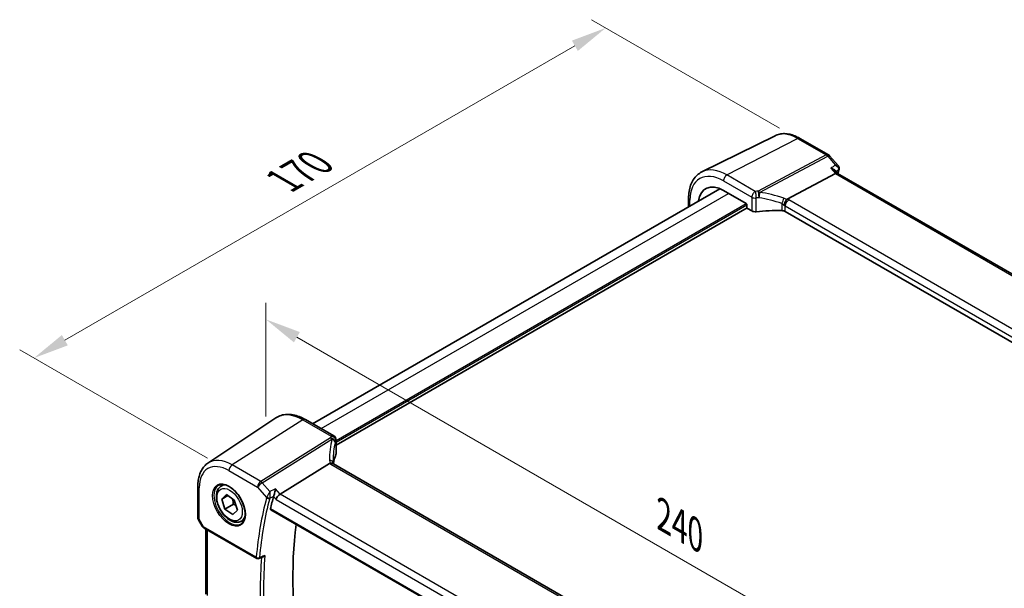
# Model space of a CAD drawing. Units: millimetres. Extents: x 0 to 6296, y 0 to 1124.
# Drawn here: x 122 to 329, y 460 to 580 of the extents above; entities that cross this region are included whole.
import ezdxf

# ---------------------------------------------------------------- set-up
doc = ezdxf.new("R2010")
doc.units = ezdxf.units.MM
for name, color, linetype, lineweight in [('Dimension (ISO)', 7, 'Continuous', 18), ('Visible (ISO)', 7, 'Continuous', 35), ('Visible Narrow (ISO)', 7, 'Continuous', 25)]:
    doc.layers.add(name, color=color, linetype=linetype, lineweight=lineweight)
doc.styles.add('Note Text (TK)', font='MS PGothic.ttf')
doc.dimstyles.new('Default - Method 1b (TK)', dxfattribs={"dimscale": 3, "dimtxt": 2.5, "dimasz": 2.5, "dimexe": 1, "dimexo": 1.5, "dimgap": 1, "dimtad": 1, "dimtoh": 1, "dimrnd": 1e-08, "dimdsep": 46, "dimtxsty": 'Note Text (TK)', "dimcen": 0.09, "dimdle": 5, "dimclrd": 100, "dimclre": 100, "dimclrt": 7, "dimadec": 1, "dimazin": 1, "dimtfac": 1, "dimtmove": 0, "dimatfit": 3, "dimfxl": 1, "dimtolj": 1, "dimlwd": -1, "dimlwe": -1, "dimarcsym": 0})

# ---------------------------------------------------------------- blocks, each defined once
blk = doc.blocks.new('*D13')
at = {"layer": 'Defpoints', "color": 0}
for p in [(245.06, 577.83), (286.06, 554.16), (165.85, 484.75)]:
    blk.add_point(p, dxfattribs=at)
at = {"layer": 'Dimension (ISO)', "color": 100}
for p, q in [((281.56, 556.75), (242.06, 579.56)), ((131.35, 512.17), (238.57, 574.08)), ((161.35, 487.35), (121.85, 510.15))]:
    blk.add_line(p, q, dxfattribs=at)
for points in [[(237.94, 575.16), (239.19, 572.99), (245.06, 577.83)], [(130.72, 513.26), (131.97, 511.09), (124.85, 508.42)]]:
    blk.add_solid(points, dxfattribs=at)
at = {"layer": 'Dimension (ISO)', "color": 7, "insert": (177.32, 545.71), "char_height": 7.5, "attachment_point": 4, "rotation": 30, "style": 'Note Text (TK)'}
blk.add_mtext('\\A1;{\\Q-30.000;\\W0.816;\\H0.816x;170}', dxfattribs=at)
blk = doc.blocks.new('*D14')
at = {"layer": 'Defpoints', "color": 0}
for p in [(173.63, 490.96), (343.26, 418.62), (343.26, 393.03)]:
    blk.add_point(p, dxfattribs=at)
at = {"layer": 'Dimension (ISO)', "color": 100}
for p, q in [((173.63, 496.16), (173.63, 520.02)), ((180.13, 512.8), (336.76, 422.37)), ((343.26, 398.22), (343.26, 422.08))]:
    blk.add_line(p, q, dxfattribs=at)
for points in [[(180.75, 513.89), (179.5, 511.72), (173.63, 516.55)], [(337.39, 423.45), (336.14, 421.29), (343.26, 418.62)]]:
    blk.add_solid(points, dxfattribs=at)
at = {"layer": 'Dimension (ISO)', "color": 7, "insert": (255.9, 476.05), "char_height": 7.5, "attachment_point": 4, "rotation": 330, "style": 'Note Text (TK)'}
blk.add_mtext('\\A1;{\\Q-30.000;\\W0.816;\\H0.816x; 240}', dxfattribs=at)

msp = doc.modelspace()

# ---------------------------------------------------------------- linework, layer by layer
at = {"layer": 'Visible (ISO)'}
for p, q in [((280.6517, 555.1715), (265.273, 547.5625)), ((285.8511, 554.6137), (291.8554, 551.1471)), ((292.1114, 550.9358), (293.9504, 548.8123)), ((283.1816, 541.8104), (293.34, 547.1999)), ((293.2142, 547.897), (293.7821, 547.2412)), ((429.8618, 468.6756), (293.7544, 547.2572)), ((183.4394, 494.6148), (269.0308, 544.031)), ((269.7947, 543.6539), (274.5914, 540.8846)), ((262.4688, 540.2424), (262.4688, 542.0126)), ((274.7327, 540.6398), (274.7327, 540.1069)), ((188.3622, 490.1205), (274.7573, 540.0007)), ((274.874, 539.8621), (275.7506, 539.3561)), ((417.9131, 461.2184), (282.7722, 539.242)), ((161.419, 486.3324), (175.6979, 495.8463)), ((187.8622, 492.0613), (181.9064, 495.4999)), ((188.3622, 491.1952), (188.3622, 488.3167)), ((176.5934, 479.7962), (187.0063, 486.2836)), ((323.0782, 408.0649), (187.8128, 486.1603)), ((159.3023, 481.5508), (159.3023, 474.9309)), ((164.22, 481.4977), (164.8009, 481.8331)), ((164.3708, 478.7802), (165.3548, 479.7169)), ((165.6389, 479.5123), (164.3708, 478.7802)), ((165.0075, 476.6762), (164.3708, 478.7802)), ((165.3548, 479.7169), (166.9755, 478.5497)), ((166.9755, 478.5497), (167.6121, 476.4457)), ((166.7752, 477.6969), (165.0075, 476.6762)), ((166.6281, 475.509), (165.0075, 476.6762)), ((167.6121, 476.4457), (166.6281, 475.509)), ((174.6366, 476.5366), (312.4091, 396.9935)), ((159.4363, 474.4309), (160.219, 473.0753)), ((168.47, 474.1365), (169.0509, 474.4719)), ((160.6201, 472.698), (171.6965, 466.303)), ((161.0145, 458.7548), (161.0145, 472.4703))]:
    msp.add_line(p, q, dxfattribs=at)
for centre, radius, start, end in [((291.3554, 550.2811), 1, 40.893395, 60), ((187.3622, 491.1952), 1, 0, 60), ((160.3023, 474.9309), 1, 180, 210), ((171.9465, 466.736), 0.5, 240, 291.735622)]:
    msp.add_arc(centre, radius, start, end, dxfattribs=at)
for centre, major_axis, ratio, start_param, end_param in [((293.1363, 546.4594), (-0.6441, -0.7798), 0.43116621, 3.21403058, 3.94706886), ((269.7947, 537.5438), (-3.7417, 6.4808), 0.57735027, 5.49778714, 6.92371145), ((274.5912, 540.7213), (-0.1, 0.1732), 0.5780539, 3.9275998, 5.49717816), ((274.8742, 540.0254), (-0.1, 0.1732), 0.5780539, 0.78600715, 2.3555855), ((276.4577, 539.7358), (0.9999, -0.0292), 0.55686057, 3.94326714, 4.97632388), ((281.6055, 528.2881), (-19.9974, 0.5845), 0.55686057, 4.70447118, 4.97632388), ((282.0651, 538.8623), (0.9999, -0.0292), 0.55686057, 0.80167448, 1.56287853), ((209.1933, 482.8226), (-19.5769, 11.3077), 0.77996499, 0.42328941, 0.44650164), ((207.7215, 485.6311), (19.9965, 0.6268), 0.59713441, 2.87521885, 3.04343512), ((187.3622, 488.2965), (-0.9998, -0.0313), 0.59713441, 2.87521885, 3.12287743), ((243.9853, 418.1312), (-50.3718, 87.2466), 0.57735027, 0.52124014, 0.55810368), ((176.4637, 479.0984), (0.6441, 0.7798), 0.43116621, 0.91019597, 2.42863242), ((249.9958, 421.6013), (-50, 86.6025), 0.57735027, 0.64499015, 1.00208999), ((10683.0619, -6556.1453), (16147.1835, -1176.3976), 0.52502729, 2.31715734, 2.3172307)]:
    msp.add_ellipse(centre, major_axis=major_axis, ratio=ratio, start_param=start_param, end_param=end_param, dxfattribs=at)
for points, knots in [([(280.6517, 555.1715), (280.9577, 555.3229), (281.2835, 555.4344), (281.9573, 555.5762), (282.305, 555.6065), (283.0091, 555.5917), (283.3655, 555.5468), (284.0794, 555.389), (284.4369, 555.2763), (285.148, 554.9895), (285.5016, 554.8155), (285.8511, 554.6137)], [0.822464547, 0.822464547, 0.822464547, 0.822464547, 0.972130903, 0.972130903, 1.121797259, 1.121797259, 1.271463615, 1.271463615, 1.421129971, 1.421129971, 1.570796327, 1.570796327, 1.570796327, 1.570796327]), ([(293.9504, 548.8123), (293.9707, 548.7888), (293.9907, 548.7631), (294.0288, 548.7065), (294.047, 548.6755), (294.0797, 548.6073), (294.0943, 548.5699), (294.1173, 548.4883), (294.1255, 548.4442), (294.1323, 548.3521), (294.1307, 548.3043), (294.1238, 548.257)], [-0.0263968288, -0.0263968288, -0.0263968288, -0.0263968288, -0.021117463, -0.021117463, -0.0158380973, -0.0158380973, -0.0105587315, -0.0105587315, -0.0052793658, -0.0052793658, 0, 0, 0, 0]), ([(262.4688, 542.0126), (262.4688, 542.5054), (262.5039, 542.9837), (262.6477, 543.9013), (262.7565, 544.3405), (263.0516, 545.1683), (263.2381, 545.557), (263.691, 546.2678), (263.9577, 546.5898), (264.565, 547.1465), (264.9055, 547.3807), (265.273, 547.5625)], [0, 0, 0, 0, 0.164492909, 0.164492909, 0.328985819, 0.328985819, 0.493478728, 0.493478728, 0.657971637, 0.657971637, 0.822464547, 0.822464547, 0.822464547, 0.822464547]), ([(292.3612, 548.3301), (292.3631, 548.3297), (292.365, 548.3292), (292.4934, 548.2991), (292.6152, 548.2609), (292.8359, 548.1707), (292.9365, 548.119), (293.098, 548.0108), (293.1631, 547.956), (293.2142, 547.897)], [-0.165481463, -0.165481463, -0.165481463, -0.165481463, -0.164877719, -0.164877719, -0.124593016, -0.124593016, -0.085881392, -0.085881392, -0.053151906, -0.053151906, -0.053151906, -0.053151906]), ([(294.1238, 548.257), (294.1227, 548.2493), (294.1215, 548.2418), (294.1189, 548.2269), (294.1176, 548.2196), (294.1147, 548.205), (294.1131, 548.1979), (294.1099, 548.1837), (294.1083, 548.1767), (294.1048, 548.1629), (294.103, 548.156), (294.1012, 548.1492)], [0, 0, 0, 0, 0.00152400709, 0.00152400709, 0.00304801418, 0.00304801418, 0.00457202128, 0.00457202128, 0.00609602837, 0.00609602837, 0.00762003546, 0.00762003546, 0.00762003546, 0.00762003546]), ([(282.4982, 540.5248), (282.4986, 540.5259), (282.4989, 540.5271), (282.512, 540.5747), (282.5271, 540.624), (282.5611, 540.7253), (282.5798, 540.7771), (282.6398, 540.9321), (282.6856, 541.0376), (282.7921, 541.2575), (282.8524, 541.3691), (282.976, 541.574), (283.0378, 541.6649), (283.0961, 541.7398)], [-0.148955306, -0.148955306, -0.148955306, -0.148955306, -0.148490132, -0.148490132, -0.129698682, -0.129698682, -0.111456036, -0.111456036, -0.076487233, -0.076487233, -0.038196608, -0.038196608, 0, 0, 0, 0]), ([(181.9064, 495.4999), (181.4796, 495.7462), (181.0478, 495.955), (180.1813, 496.2892), (179.7465, 496.4147), (178.8821, 496.573), (178.4522, 496.6058), (177.6102, 496.569), (177.198, 496.4991), (176.4122, 496.2515), (176.0391, 496.0737), (175.6979, 495.8463)], [1.570796327, 1.570796327, 1.570796327, 1.570796327, 1.735289236, 1.735289236, 1.899782145, 1.899782145, 2.064275055, 2.064275055, 2.228767964, 2.228767964, 2.393260873, 2.393260873, 2.393260873, 2.393260873]), ([(187.7719, 486.1858), (187.7651, 486.2069), (187.7591, 486.2274), (187.7482, 486.27), (187.7435, 486.2918), (187.7358, 486.3339), (187.733, 486.3541), (187.7289, 486.3926), (187.7277, 486.411), (187.7273, 486.4283)], [-1.208384667, -1.208384667, -1.208384667, -1.208384667, -1.144178929, -1.144178929, -1.071535145, -1.071535145, -0.998891361, -0.998891361, -0.926247577, -0.926247577, -0.926247577, -0.926247577]), ([(161.419, 486.3324), (161.1349, 486.1432), (160.8754, 485.9168), (160.4158, 485.4041), (160.2156, 485.1181), (159.8763, 484.501), (159.7371, 484.1698), (159.5168, 483.4728), (159.4357, 483.1068), (159.3285, 482.3476), (159.3023, 481.9543), (159.3023, 481.5508)], [2.393260873, 2.393260873, 2.393260873, 2.393260873, 2.542927229, 2.542927229, 2.692593585, 2.692593585, 2.842259942, 2.842259942, 2.991926298, 2.991926298, 3.141592654, 3.141592654, 3.141592654, 3.141592654]), ([(187.7162, 486.2294), (187.7041, 486.2409), (187.691, 486.2517), (187.6139, 486.3073), (187.5333, 486.3368), (187.3439, 486.3606), (187.237, 486.3543), (187.1243, 486.3304)], [-0.0845982659, -0.0845982659, -0.0845982659, -0.0845982659, -0.0762234844, -0.0762234844, -0.0382607819, -0.0382607819, 0, 0, 0, 0]), ([(187.8128, 486.1603), (187.8033, 486.1659), (187.7943, 486.1713), (187.7777, 486.1818), (187.77, 486.187), (187.7559, 486.1969), (187.7495, 486.2016), (187.7379, 486.2106), (187.7327, 486.2148), (187.7235, 486.2227), (187.7196, 486.2262), (187.7162, 486.2294)], [0, 0, 0, 0, 0.045838068, 0.045838068, 0.091676135, 0.091676135, 0.137514203, 0.137514203, 0.18335227, 0.18335227, 0.229190338, 0.229190338, 0.229190338, 0.229190338]), ([(168.47, 474.1365), (168.2402, 474.0038), (167.9805, 473.9253), (167.4205, 473.876), (167.1192, 473.914), (166.481, 474.1052), (166.1439, 474.2741), (165.483, 474.726), (165.1601, 475.0135), (164.5686, 475.6699), (164.2999, 476.0381), (163.8396, 476.8189), (163.6476, 477.2311), (163.3579, 478.0646), (163.2604, 478.4858), (163.1749, 479.3019), (163.1874, 479.6969), (163.3369, 480.4128), (163.4712, 480.737), (163.8213, 481.2062), (164.007, 481.3747), (164.22, 481.4977)], [2.23307075, 2.23307075, 2.23307075, 2.23307075, 2.49567933, 2.49567933, 2.78251401, 2.78251401, 3.1103442, 3.1103442, 3.45054192, 3.45054192, 3.78808274, 3.78808274, 4.12388784, 4.12388784, 4.46113354, 4.46113354, 4.80128246, 4.80128246, 5.13125471, 5.13125471, 5.37466341, 5.37466341, 5.37466341, 5.37466341]), ([(163.7075, 481.6907), (163.9633, 481.8242), (164.2641, 481.8825), (164.912, 481.8339), (165.2526, 481.7386), (165.9437, 481.4098), (166.2932, 481.1808), (166.972, 480.6094), (167.3012, 480.2669), (167.905, 479.5017), (168.1793, 479.0788), (168.6435, 478.1966), (168.8333, 477.7374), (169.1088, 476.8317), (169.1947, 476.3852), (169.256, 475.553), (169.2318, 475.1671), (169.0815, 474.4931), (168.9552, 474.206), (168.6717, 473.8224), (168.535, 473.6941), (168.381, 473.5961)], [3.95168604, 3.95168604, 3.95168604, 3.95168604, 4.30202145, 4.30202145, 4.6246083, 4.6246083, 4.93757234, 4.93757234, 5.25097983, 5.25097983, 5.56555189, 5.56555189, 5.88041447, 5.88041447, 6.19456055, 6.19456055, 6.50744561, 6.50744561, 6.82216596, 6.82216596, 7.04388825, 7.04388825, 7.04388825, 7.04388825]), ([(175.6146, 480.9264), (175.6144, 480.9248), (175.6142, 480.9231), (175.5973, 480.788), (175.5745, 480.6424), (175.5195, 480.3481), (175.4875, 480.198), (175.4196, 479.9214), (175.3848, 479.7937), (175.3179, 479.5802), (175.2871, 479.4925), (175.2564, 479.4171)], [-0.00060846, -0.00060846, -0.00060846, -0.00060846, 0, 0, 0.048939808, 0.048939808, 0.095201669, 0.095201669, 0.134797611, 0.134797611, 0.166262515, 0.166262515, 0.166262515, 0.166262515]), ([(174.6366, 476.5366), (174.6351, 476.5374), (174.6338, 476.5382), (174.6059, 476.5558), (174.5863, 476.5834), (174.5696, 476.6534), (174.5714, 476.6949), (174.5811, 476.7377)], [0.0368037136, 0.0368037136, 0.0368037136, 0.0368037136, 0.0377804884, 0.0377804884, 0.0569232534, 0.0569232534, 0.0750573334, 0.0750573334, 0.0750573334, 0.0750573334]), ([(160.219, 473.0753), (160.2404, 473.0382), (160.2637, 473.0048), (160.3124, 472.9435), (160.3379, 472.9156), (160.3904, 472.8637), (160.4175, 472.8397), (160.473, 472.7948), (160.5015, 472.7738), (160.5598, 472.7342), (160.5897, 472.7156), (160.6201, 472.698)], [0.83221459, 0.83221459, 0.83221459, 0.83221459, 0.955310532, 0.955310532, 1.078406474, 1.078406474, 1.201502415, 1.201502415, 1.324598357, 1.324598357, 1.447694299, 1.447694299, 1.447694299, 1.447694299]), ([(173.0322, 466.6305), (173.086, 466.652), (173.1385, 466.6816), (173.2701, 466.7747), (173.3454, 466.8487), (173.4097, 466.932), (173.4106, 466.9331), (173.4115, 466.9343)], [-0.0498991584, -0.0498991584, -0.0498991584, -0.0498991584, -0.0311661937, -0.0311661937, 0, 0, 0.0004296042, 0.0004296042, 0.0004296042, 0.0004296042])]:
    msp.add_open_spline(points, degree=3, knots=knots, dxfattribs=at)
for points in [[(294.1012, 548.1492), (294.016, 547.835), (293.9329, 547.5189), (293.8519, 547.2009)], [(283.1816, 541.8104), (283.1473, 541.7922), (283.1186, 541.7687), (283.0961, 541.7398)], [(187.1243, 486.3304), (187.081, 486.3213), (187.0416, 486.3056), (187.0063, 486.2836)], [(175.2564, 479.4171), (175.2412, 479.3797), (175.229, 479.3438), (175.2198, 479.31)]]:
    msp.add_open_spline(points, degree=3, dxfattribs=at)
for points, weights in [([(166.5792, 478.8351), (166.7304, 478.3416), (166.7752, 477.6969)], [1.07733576878, 1.07840933028, 1]), ([(166.7752, 477.6969), (167.0738, 477.5691), (167.312, 477.4376)], [1, 1.03976693167, 1.05908908828])]:
    msp.add_rational_spline(points, weights, degree=2, dxfattribs=at)
at = {"layer": 'Visible Narrow (ISO)'}
for p, q in [((270.5389, 546.9099), (285.3881, 554.5845)), ((285.3881, 554.5845), (291.3924, 551.1179)), ((291.3924, 551.1179), (277.0917, 543.5307)), ((277.4075, 543.2623), (291.7082, 550.8494)), ((291.7082, 550.8494), (293.3223, 548.9857)), ((276.4947, 543.4713), (270.5389, 546.9099)), ((292.3612, 548.3301), (293.34, 547.1999)), ((293.34, 547.1999), (429.4641, 468.6086)), ((269.7947, 545.6649), (275.7506, 542.2263)), ((185.1968, 493.6001), (270.8436, 543.0484)), ((188.3622, 491.1003), (274.5913, 540.8846)), ((188.3622, 490.7737), (274.7327, 540.6397)), ((262.7617, 540.4115), (262.7617, 541.6043)), ((275.7506, 542.2263), (275.7506, 539.3561)), ((276.7028, 539.1907), (276.7028, 542.0748)), ((282.0893, 540.8955), (282.0893, 539.4188)), ((282.7722, 539.242), (282.7722, 540.4078)), ((282.7722, 540.4078), (418.0376, 462.3124)), ((418.7817, 463.5573), (283.5164, 541.6528)), ((181.3694, 495.4278), (166.5201, 485.956)), ((181.3694, 495.4278), (187.3252, 491.9892)), ((187.1835, 491.6222), (172.5245, 482.4894)), ((172.8403, 482.221), (187.4993, 491.3538)), ((188.3317, 491.0537), (188.3317, 488.1696)), ((165.85, 484.7538), (171.8544, 481.2871)), ((172.5245, 482.4894), (166.5201, 485.956)), ((187.2758, 486.0883), (322.5412, 407.9928)), ((159.5952, 474.5227), (159.5952, 481.1425)), ((171.8544, 481.2871), (173.7641, 479.0821)), ((174.4544, 480.3572), (172.8403, 482.221)), ((176.5934, 479.7962), (175.6146, 480.9264)), ((175.2198, 479.31), (175.7566, 478.6901)), ((175.7566, 478.6901), (312.0565, 399.9974)), ((312.7175, 401.2049), (176.5934, 479.7962)), ((312.3734, 397.1833), (174.5811, 476.7377)), ((159.5952, 474.5227), (159.4363, 474.4309)), ((160.5166, 472.9269), (159.5952, 474.5227)), ((171.593, 466.5319), (160.5166, 472.9269)), ((161.3074, 458.5168), (161.3074, 472.3012))]:
    msp.add_line(p, q, dxfattribs=at)
for centre, major_axis, ratio, start_param, end_param in [((285.3881, 546.5466), (-4.9221, 8.5254), 0.57735027, 5.49778714, 6.24611892), ((285.3511, 553.7477), (0.5, 0.866), 0.57735027, 0, 0.73303829), ((291.3554, 550.2811), (0.5, 0.866), 0.57735027, 0, 0.73303829), ((291.3554, 550.2811), (0.4687, -0.8834), 0.61386143, 1.91421598, 2.37721657), ((291.3554, 550.2811), (0.7559, 0.6547), 0.25819889, 0, 0.87791414), ((269.7947, 537.5438), (-4.9731, 8.6137), 0.57735027, 5.49778714, 7.06858347), ((270.5389, 537.9734), (-5.4724, 9.4785), 0.57735027, 5.49778714, 6.24611892), ((270.5019, 546.0731), (0.5, 0.866), 0.57735027, 0.73303829, 2.35619449), ((362.8101, 486.7347), (50.4175, -87.3256), 0.57735027, 3.66244832, 3.67342792), ((293.6187, 548.2801), (0.4825, -0.1309), 0.70822399, 5.75721713, 6.28318531), ((293.6291, 548.3293), (0.4947, -0.0723), 0.79063503, 5.66688854, 6.28318531), ((276.4577, 542.6345), (0.5, 0.866), 0.57735027, 0.73303829, 2.35619449), ((281.6425, 532.1771), (-20.9942, 0.9061), 0.54637912, 4.95440219, 4.98362416), ((276.4577, 542.6345), (-0.1074, 0.9942), 0.22591022, 4.09017747, 5.68778327), ((277.0547, 542.694), (-0.0908, 0.9959), 0.20226367, 4.09245584, 5.69136402), ((277.0547, 542.694), (-0.4687, 0.8834), 0.61386143, 5.05580864, 5.51880923), ((277.0547, 542.694), (-0.1365, -0.9906), 0.34356402, 1.01363418, 2.2283365), ((281.9583, 524.7338), (-18.832, 13.8068), 0.67305545, 5.14659169, 5.38922242), ((263.4688, 542.0126), (-1, 0), 0.57735027, 0, 0.78539816), ((276.4577, 542.6345), (1, 0), 0.57735027, 3.92699082, 4.96004756), ((281.6055, 531.3403), (19.9939, -0.9039), 0.54479727, 1.81385693, 1.84307891), ((281.6055, 524.1655), (-17.7405, 13.8099), 0.66867453, 5.16812504, 5.41075577), ((282.1135, 541.4727), (0.3241, 0.946), 0.19721529, 4.12539601, 5.42262191), ((282.0651, 539.8244), (-0.7632, 1.1947), 0.54089094, 4.96705134, 5.39079059), ((282.4179, 540.3927), (-1.7935, 1.3149), 0.67305545, 4.82484855, 5.14659169), ((282.0651, 540.0852), (0.9991, -0.0823), 0.51426989, 0.82776028, 1.16522508), ((283.4794, 540.8161), (0.5, 0.866), 0.57735027, 0.73303829, 2.35619449), ((282.1021, 540.9219), (-1.9994, 0.0863), 0.54637912, 3.95056742, 4.1658627), ((181.3694, 486.4914), (-5.4724, 9.4785), 0.57735027, 5.49778714, 6.32025169), ((181.4064, 494.6338), (0.5, 0.866), 0.57735027, 0, 0.83775804), ((208.0003, 482.0341), (-18.1029, 14.1911), 0.75001748, 0.31307623, 0.55570696), ((207.6845, 489.4774), (20.9911, 1.006), 0.60672809, 2.8648645, 2.89408647), ((187.2205, 490.8282), (0.9405, -0.3398), 0.77081824, 0.28144417, 1.88035235), ((187.2205, 490.8282), (0.5288, -0.8488), 0.53916863, 1.87411749, 2.33711808), ((187.3622, 491.1952), (0.5, 0.866), 0.57735027, 0, 0.83775804), ((187.3622, 491.1952), (0.9249, -0.3801), 0.76482276, 0.31590654, 1.91351234), ((187.2205, 490.8282), (0.9671, -0.2546), 0.58467551, 0.21986769, 1.43457001), ((207.7215, 481.5085), (-16.9036, 14.3147), 0.7467598, 0.34545837, 0.56389498), ((207.7215, 488.6834), (-19.9906, -1.0088), 0.60814577, 6.00484677, 6.03406874), ((187.3622, 491.1952), (1, 0), 0.57735027, 6.03552672, 6.28318531), ((166.5201, 477.9182), (-4.9221, 8.5254), 0.57735027, 5.49778714, 6.32025169), ((186.7276, 486.4016), (0.9996, 0.0267), 0.5417028, 0, 1.27372482), ((189.0058, 486.4612), (-1.7241, 1.3515), 0.75001748, 0.55570696, 0.87745009), ((165.85, 477.5313), (-4.4228, 7.6606), 0.57735027, 5.49778714, 7.06858347), ((166.5572, 485.162), (-0.5, -0.866), 0.57735027, 3.97935069, 5.49778714), ((188.69, 486.9904), (1.9992, 0.0958), 0.60672809, 3.68262596, 3.89792125), ((187.3128, 485.2943), (0.5, 0.866), 0.57735027, 0, 0.83775804), ((172.5615, 481.6954), (-0.5, -0.866), 0.57735027, 3.97935069, 5.49778714), ((172.5615, 481.6954), (-0.5288, 0.8488), 0.53916863, 5.01571015, 5.47871073), ((160.3023, 481.5508), (-1, 0), 0.57735027, 0, 0.78539816), ((165.9865, 477.6101), (2.3374, -4.0485), 0.57735027, 3.11689743, 6.30788053), ((166.345, 477.8171), (-2.125, 3.6806), 0.57735027, 5.81049268, 6.28318531), ((172.5615, 481.6954), (0.7559, 0.6547), 0.25819889, 0.98263389, 2.50107034), ((242.9247, 417.5188), (50.6665, -87.757), 0.57735027, 3.66244832, 3.83221652), ((243.2474, 417.7051), (-50.4175, 87.3256), 0.57735027, 0.52085566, 0.69062386), ((174.1176, 479.2862), (-0.4825, 0.1309), 0.70822399, 0.95756168, 2.44109155), ((174.1359, 479.3399), (-0.463, 0.1887), 0.62140877, 1.06756523, 2.52266115), ((160.3023, 474.9309), (-1, 0), 0.57735027, 0, 0.78539816), ((166.345, 477.8171), (2.125, -3.6806), 0.57735027, 0, 0.47269263), ((161.2546, 473.2816), (1.0509, 0.1639), 0.32934228, 3.26824191, 3.88372162), ((160.8701, 473.131), (-0.25, -0.433), 0.57735027, 5.49778714, 6.28318531), ((171.9465, 466.736), (-0.4981, 0.0431), 0.62939537, 0.83749537, 2.32102523), ((171.9465, 466.736), (-0.25, -0.433), 0.57735027, 5.49778714, 6.28318531), ((171.9465, 466.736), (0.1852, -0.4645), 0.57789721, 0, 0.77058172), ((243.9853, 418.1312), (50.6009, -87.6433), 0.57735027, 3.83964797, 4.01603967), ((244.3081, 418.3175), (-50.3519, 87.212), 0.57735027, 0.69180312, 0.87899321)]:
    msp.add_ellipse(centre, major_axis=major_axis, ratio=ratio, start_param=start_param, end_param=end_param, dxfattribs=at)
for centre, major_axis in [((165.85, 477.5313), (-2.4374, 4.2216)), ((165.9915, 477.613), (1.875, -3.2476))]:
    msp.add_ellipse(centre, major_axis=major_axis, ratio=0.57735027, dxfattribs=at)
for points in [[(293.3223, 548.9857), (293.0019, 548.7672), (292.6816, 548.5486), (292.3612, 548.3301)], [(175.6146, 480.9264), (175.2278, 480.7367), (174.8411, 480.547), (174.4544, 480.3572)], [(175.2564, 479.4171), (175.2535, 479.4157), (175.2507, 479.4143), (175.2478, 479.4129)]]:
    msp.add_open_spline(points, degree=3, dxfattribs=at)
for points, knots in [([(293.9504, 548.8123), (293.9427, 548.8211), (293.9344, 548.8296), (293.8685, 548.8903), (293.7892, 548.9276), (293.5875, 548.9808), (293.4596, 548.9915), (293.3223, 548.9857)], [0.0263968288, 0.0263968288, 0.0263968288, 0.0263968288, 0.0301271899, 0.0301271899, 0.0542289417, 0.0542289417, 0.0827876629, 0.0827876629, 0.0827876629, 0.0827876629]), ([(293.3223, 548.9857), (293.4592, 548.9162), (293.5868, 548.8297), (293.7879, 548.6442), (293.8669, 548.5492), (293.9675, 548.3669), (293.9975, 548.2834), (294.0133, 548.1468), (294.0111, 548.0941), (293.9998, 548.0442)], [-0.0827876629, -0.0827876629, -0.0827876629, -0.0827876629, -0.0542289417, -0.0542289417, -0.0301271899, -0.0301271899, -0.0115873807, -0.0115873807, 0, 0, 0, 0]), ([(293.4259, 547.6526), (293.5542, 547.7402), (293.6826, 547.8277), (293.8109, 547.9153), (293.8739, 547.9583), (293.9368, 548.0012), (293.9998, 548.0442)], [-0.3599348521, -0.3599348521, -0.3599348521, -0.3599348521, -0.2995787787, -0.2995787787, -0.2995787787, -0.2699708757, -0.2699708757, -0.2699708757, -0.2699708757]), ([(293.9998, 548.0442), (293.9987, 548.0366), (293.9973, 548.0286), (293.9938, 548.0123), (293.9918, 548.0039), (293.9894, 547.9953)], [0, 0, 0, 0, 0.00381001773, 0.00381001773, 0.00762003546, 0.00762003546, 0.00762003546, 0.00762003546]), ([(174.4544, 480.3572), (174.4022, 480.2634), (174.3433, 480.157), (174.222, 479.9366), (174.1587, 479.8212), (174.053, 479.6278), (174.0104, 479.5496), (173.9342, 479.4093), (173.9002, 479.3465), (173.8475, 479.2489), (173.8281, 479.2127), (173.8099, 479.1789)], [-0.0004166603, -0.0004166603, -0.0004166603, -0.0004166603, 0.0243557706, 0.0243557706, 0.0474772853, 0.0474772853, 0.0623265059, 0.0623265059, 0.0746615808, 0.0746615808, 0.0823710027, 0.0823710027, 0.0823710027, 0.0823710027]), ([(174.445, 479.0192), (174.4566, 479.0547), (174.4671, 479.0932), (174.491, 479.198), (174.5024, 479.2665), (174.5208, 479.4213), (174.5265, 479.5088), (174.5317, 479.7275), (174.5262, 479.8601), (174.5013, 480.1173), (174.4808, 480.2436), (174.4544, 480.3572)], [-0.0823710027, -0.0823710027, -0.0823710027, -0.0823710027, -0.0746615808, -0.0746615808, -0.0623265059, -0.0623265059, -0.0474772853, -0.0474772853, -0.0243557706, -0.0243557706, 0.0004166603, 0.0004166603, 0.0004166603, 0.0004166603]), ([(173.8099, 479.1789), (173.8009, 479.1621), (173.7926, 479.1457), (173.7773, 479.1134), (173.7703, 479.0975), (173.7641, 479.0821)], [-0.00762003546, -0.00762003546, -0.00762003546, -0.00762003546, -0.00381001773, -0.00381001773, 0, 0, 0, 0]), ([(174.4268, 478.9658), (174.4291, 478.9744), (174.4318, 478.9832), (174.4379, 479.001), (174.4413, 479.0101), (174.445, 479.0192)], [0, 0, 0, 0, 0.00381001773, 0.00381001773, 0.00762003546, 0.00762003546, 0.00762003546, 0.00762003546]), ([(174.445, 479.0192), (174.5254, 479.0587), (174.6058, 479.0981), (174.6863, 479.1375), (174.8734, 479.2293), (175.0606, 479.3211), (175.2478, 479.4129)], [0.269970876, 0.269970876, 0.269970876, 0.269970876, 0.301302559, 0.301302559, 0.301302559, 0.374233178, 0.374233178, 0.374233178, 0.374233178]), ([(173.4115, 466.9343), (173.105, 466.812), (172.7986, 466.6897), (172.4922, 466.5675), (172.4169, 466.5374), (172.3416, 466.5074), (172.2663, 466.4773)], [-0.370779021, -0.370779021, -0.370779021, -0.370779021, -0.249527248, -0.249527248, -0.249527248, -0.219733223, -0.219733223, -0.219733223, -0.219733223])]:
    msp.add_open_spline(points, degree=3, knots=knots, dxfattribs=at)

# ---------------------------------------------------------------- dimensions: what is measured, and where the dimension line sits
at = {"layer": 'Dimension (ISO)', "color": 100}
for base, p1, p2, angle, text, picture, middle in [((245.062, 577.8251), (165.85, 484.7538), (286.0582, 554.156), 210, '{\\Q-30.000;\\W0.816;\\H0.816x;<>}', '*D13', (184.9579, 543.124)), ((343.2578, 418.6202), (173.6302, 490.9596), (343.2578, 393.0251), 150, '{\\Q-30.000;\\W0.816;\\H0.816x; 240}', '*D14', (258.444, 467.5875))]:
    dim = msp.add_linear_dim(base=base, p1=p1, p2=p2, angle=angle, text=text, dimstyle='Default - Method 1b (TK)', override={"dimtoh": 0, "dimdec": 2, "dimlfac": 1.224745, "dimtp": 0, "dimtm": 0, "dimtdec": 2, "dimtofl": 0, "dimatfit": 1}, dxfattribs=at)
    dim.commit()
    dim.dimension.update_dxf_attribs({"geometry": picture, "text_midpoint": middle, "dimtype": 160})

doc.saveas('drawing.dxf')
